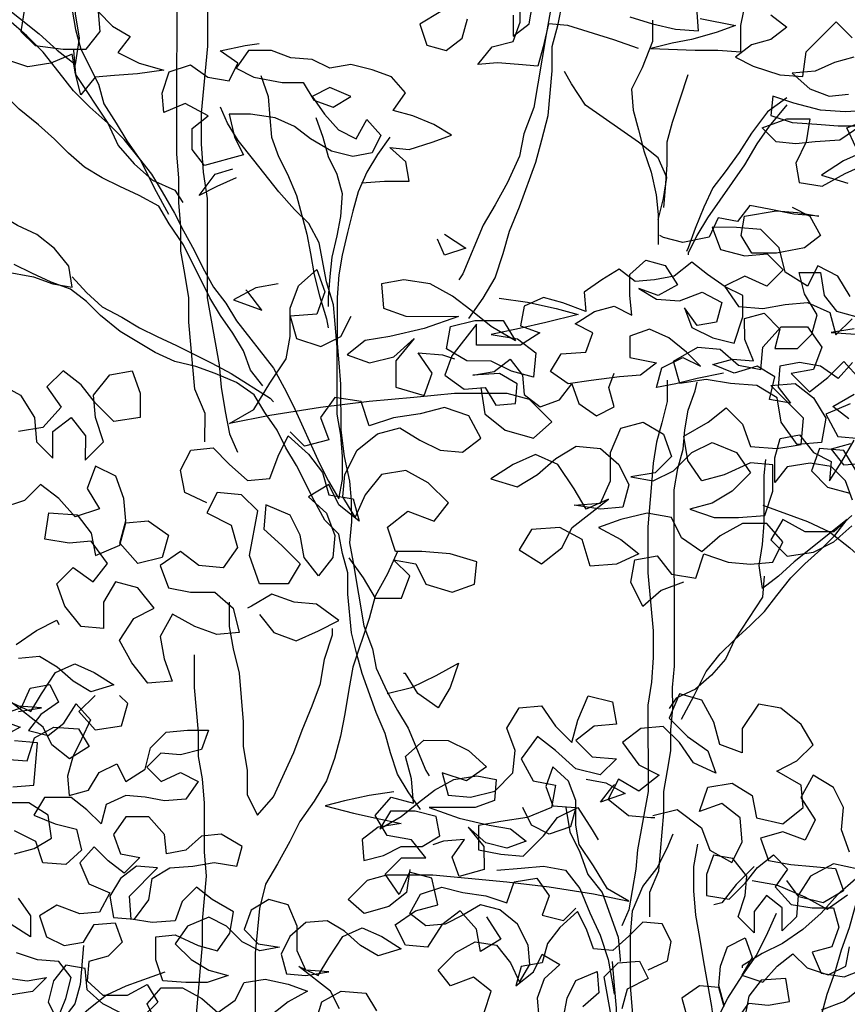
# Model space of a CAD drawing. Units: metres. Extents: x 544409 to 917161, y 3295191 to 6583199.
# Drawn here: x 546091 to 546093, y 6582988 to 6582990 of the extents above; entities that cross this region are included whole.
import ezdxf

# ---------------------------------------------------------------- set-up
doc = ezdxf.new("R2010")
doc.units = ezdxf.units.M
doc.header["$MEASUREMENT"] = 0
doc.layers.add('L1', color=250, linetype='Continuous')

# ---------------------------------------------------------------- blocks, each defined once
blk = doc.blocks.new('B3')
at = {"color": 0}
for points in [[(-231.14, 3978.08), (-227.17, 3956.33), (-215.24, 3885.17), (-205.33, 3859.48), (-201.36, 3837.74), (-189.47, 3812.05), (-177.59, 3790.31), (-165.71, 3770.55), (-145.9, 3723.12), (-141.94, 3717.2)], [(-151.79, 3679.63), (-165.65, 3699.38), (-177.53, 3719.14), (-185.46, 3742.86), (-191.41, 3764.6), (-201.32, 3788.31), (-217.17, 3831.79), (-223.12, 3853.54), (-229.07, 3877.25), (-233.07, 3920.74), (-233.09, 3944.47), (-239.04, 3966.21), (-243.01, 3987.95)], [(124.55, 4160.29), (124.57, 4136.56), (118.66, 4112.83), (112.75, 4091.08), (108.82, 4067.35), (106.86, 4039.67), (102.95, 3996.18), (103, 3944.78), (108.99, 3879.54), (109.02, 3849.89), (107.06, 3822.21), (103.13, 3796.5), (103.22, 3699.63), (91.42, 3634.38), (89.46, 3612.63), (85.53, 3588.9), (81.6, 3567.15), (73.7, 3549.35)], [(105.33, 3559.27), (105.3, 3586.94), (115.17, 3610.68), (121.04, 3675.92), (121.01, 3699.65), (124.95, 3723.37), (128.88, 3745.12), (128.86, 3768.85), (130.81, 3792.57), (130.79, 3816.3), (132.75, 3840.02), (132.57, 4037.72), (136.5, 4061.45), (142.41, 4083.2), (144.37, 4104.95), (148.3, 4126.7), (156.19, 4148.45), (158.16, 4158.34)], [(-538.93, 3842.88), (-517.18, 3833.01), (-495.42, 3819.2), (-521.11, 3811.26)], [(140.71, 3780.72), (154.53, 3806.43), (168.34, 3834.12), (184.14, 3853.91), (199.94, 3869.74), (217.72, 3885.57), (233.52, 3901.4), (247.34, 3919.21), (263.14, 3938.99), (278.94, 3954.82), (296.72, 3970.65), (312.52, 3986.48), (326.34, 4004.29), (267.08, 3956.79), (249.3, 3940.95), (231.52, 3927.1), (227.54, 3952.8), (231.47, 3976.52), (233.43, 4000.25), (233.38, 4053.63), (235.34, 4071.42)], [(233.48, 3940.94), (231.53, 3917.21), (199.94, 3869.74), (190.07, 3847.98), (174.27, 3830.18), (156.5, 3814.34), (134.76, 3804.44), (126.86, 3792.57)], [(-361.12, 3422.43), (-339.36, 3414.54), (-321.55, 3398.74), (-309.71, 3422.47), (-313.69, 3444.22), (-335.44, 3448.15), (-349.26, 3430.34), (-372.98, 3426.37), (-380.91, 3450.09), (-404.63, 3442.16), (-426.37, 3440.16), (-448.12, 3442.12), (-458.02, 3461.88), (-442.22, 3479.68), (-418.5, 3479.71), (-396.74, 3467.86), (-378.94, 3452.06), (-359.18, 3465.92), (-349.31, 3485.7), (-325.59, 3489.68), (-299.89, 3483.77), (-278.13, 3475.88), (-299.87, 3464), (-317.65, 3450.14), (-295.89, 3440.28), (-270.19, 3438.33), (-262.3, 3464.03), (-240.57, 3475.91), (-212.89, 3473.96), (-201.01, 3454.2), (-222.74, 3440.35), (-242.53, 3456.14), (-252.43, 3475.9), (-288.04, 3503.55), (-266.29, 3493.68), (-254.44, 3513.47), (-238.65, 3537.2), (-216.91, 3547.11), (-195.15, 3537.24), (-173.39, 3523.42), (-199.09, 3515.49), (-218.87, 3527.34), (-236.68, 3543.14), (-256.46, 3554.98), (-280.18, 3552.98), (-297.96, 3537.15), (-307.82, 3517.37), (-301.87, 3495.63), (-280.12, 3493.67), (-254.43, 3497.65), (-280.13, 3499.6), (-290.04, 3521.34), (-290.06, 3549.02), (-299.97, 3572.73), (-321.72, 3578.64), (-341.48, 3566.76), (-349.37, 3545.01), (-333.54, 3529.21), (-309.81, 3525.28), (-331.55, 3521.3), (-351.33, 3531.17), (-369.14, 3548.95), (-388.92, 3558.81), (-412.63, 3548.91), (-426.45, 3529.12), (-408.65, 3511.35), (-388.86, 3499.5), (-367.11, 3493.59), (-390.83, 3485.66), (-414.55, 3485.64), (-440.26, 3487.59), (-448.18, 3511.31), (-448.21, 3537.01), (-426.46, 3539.01), (-400.75, 3527.17), (-379, 3521.26), (-365.18, 3541.04), (-361.25, 3564.77), (-384.98, 3578.59), (-402.79, 3592.41), (-418.59, 3576.58), (-426.48, 3554.82), (-452.18, 3552.82), (-475.9, 3556.76), (-477.9, 3582.45), (-446.3, 3614.12), (-470.03, 3616.07), (-487.81, 3602.22), (-499.65, 3582.44), (-495.68, 3558.71), (-471.95, 3556.76), (-456.15, 3578.52), (-452.22, 3602.25), (-432.46, 3614.13), (-406.76, 3616.13), (-383.04, 3620.1), (-357.34, 3616.17), (-351.43, 3637.93), (-375.16, 3651.74), (-396.91, 3649.75), (-414.69, 3633.91), (-436.43, 3629.94), (-438.43, 3651.69), (-456.24, 3671.44), (-481.94, 3671.42), (-495.76, 3651.63), (-487.83, 3629.89), (-466.08, 3625.96), (-483.86, 3608.15), (-501.66, 3621.97), (-517.5, 3637.77), (-533.29, 3619.97)], [(-523.39, 3596.25), (-499.66, 3586.39), (-511.5, 3564.63), (-533.24, 3562.63)], [(-529.26, 3531.01), (-517.42, 3550.79), (-493.69, 3552.79), (-485.77, 3531.05), (-501.57, 3515.22), (-523.31, 3509.26)], [(-525.27, 3487.52), (-507.46, 3471.72), (-479.78, 3471.74), (-458.04, 3483.62), (-446.16, 3463.86), (-461.97, 3448.03), (-487.67, 3451.96), (-507.45, 3461.83), (-525.26, 3477.63)], [(-523.48, 3701.03), (-511.64, 3720.81), (-491.88, 3730.72), (-481.98, 3710.96), (-460.24, 3724.81), (-454.33, 3748.54), (-436.56, 3766.35), (-412.83, 3768.35), (-389.11, 3768.37), (-397, 3746.62), (-420.72, 3740.67), (-442.47, 3742.62), (-458.27, 3726.79), (-442.44, 3710.99), (-420.7, 3720.9), (-400.92, 3711.03), (-414.74, 3691.25), (-438.46, 3689.25), (-460.21, 3693.18), (-481.96, 3695.14), (-503.7, 3685.23), (-509.61, 3663.48), (-525.44, 3679.28)], [(-189.29, 3606.44), (-137.89, 3606.49), (-98.34, 3602.57), (-54.84, 3598.66), (-7.39, 3592.77), (42.04, 3584.91), (81.59, 3577.04), (57.85, 3590.85), (42.01, 3616.54), (26.17, 3640.25), (22.2, 3661.99), (22.17, 3689.67), (14.25, 3711.41), (-3.56, 3727.21), (-11.45, 3705.46), (-3.52, 3683.72), (22.18, 3681.76), (16.27, 3660.01), (-7.45, 3652.08), (-27.22, 3661.95), (-37.13, 3681.71)], [(-181.46, 3699.37), (-209.14, 3695.39), (-236.81, 3689.43), (-258.55, 3683.48), (-226.91, 3675.6), (-201.21, 3669.7), (-173.52, 3663.79), (-199.22, 3659.81), (-217, 3645.96), (-215, 3622.24), (-193.26, 3628.19), (-173.5, 3638.09), (-149.78, 3638.11), (-130.02, 3649.99), (-133.99, 3671.73), (-157.72, 3677.64), (-185.4, 3677.62), (-197.24, 3657.84), (-173.53, 3671.7), (-153.78, 3687.53), (-136, 3701.39), (-114.26, 3713.27), (-88.56, 3717.25), (-66.81, 3713.31), (-68.77, 3689.59), (-90.51, 3681.66), (-141.91, 3681.61), (-108.29, 3669.78), (-74.67, 3661.9), (-50.94, 3657.97), (-33.14, 3644.15), (-54.88, 3636.22), (-78.61, 3642.13), (-98.39, 3659.9), (-80.58, 3638.17), (-80.56, 3612.47), (-108.23, 3604.54), (-116.16, 3626.28), (-102.34, 3646.06), (-126.06, 3644.06), (-137.92, 3640.1)], [(34.01, 3713.4), (55.77, 3709.47), (77.52, 3697.63), (49.85, 3687.72), (63.68, 3705.52), (65.65, 3707.5)], [(103.4, 3499.95), (125.14, 3509.86), (129.08, 3531.61), (119.17, 3551.37), (97.42, 3553.33), (81.62, 3537.5), (63.84, 3521.66), (42.1, 3523.62), (34.17, 3545.36), (24.27, 3565.12), (4.51, 3547.31), (-9.31, 3529.51), (-15.22, 3507.75), (-38.94, 3503.78), (-44.85, 3482.03), (-25.1, 3497.86), (-15.23, 3517.64), (4.55, 3505.79), (-13.23, 3489.96), (-21.12, 3468.21), (-19.12, 3446.46), (-5.26, 3428.68), (8.56, 3446.49), (12.49, 3468.24), (22.36, 3488.02), (46.07, 3497.92), (48.07, 3474.2), (30.29, 3458.37), (12.52, 3440.56), (24.4, 3420.8), (52.08, 3420.83), (61.93, 3448.51), (53.99, 3492), (69.79, 3507.83), (93.51, 3509.83), (103.41, 3490.07), (79.7, 3478.19), (73.79, 3456.43), (87.65, 3436.68), (111.37, 3438.67), (129.15, 3452.53), (148.93, 3438.71), (141.04, 3416.95), (119.3, 3412.98), (95.58, 3412.96), (77.8, 3397.13), (71.89, 3373.4), (93.64, 3371.44), (115.38, 3379.37), (137.11, 3391.25), (148.99, 3369.51), (145.06, 3347.76), (137.17, 3326.01), (160.9, 3324.05), (176.7, 3343.84), (188.54, 3365.6), (174.68, 3387.33), (154.9, 3397.2), (170.7, 3416.98), (192.44, 3422.93), (204.32, 3403.17), (204.34, 3377.47), (226.09, 3379.47), (241.89, 3399.25), (249.77, 3421.01), (233.94, 3436.81), (214.19, 3422.95), (200.33, 3440.73), (216.13, 3462.49), (237.88, 3460.54), (261.6, 3464.51), (257.62, 3490.21), (229.94, 3488.21), (216.12, 3470.4), (212.19, 3448.65), (188.45, 3458.51), (182.5, 3480.26), (160.75, 3482.21), (141, 3468.36), (146.95, 3446.61), (170.68, 3440.71), (188.45, 3460.49), (182.5, 3482.23), (184.46, 3503.98), (192.35, 3525.74), (212.11, 3535.64), (220.03, 3513.9), (208.19, 3494.12), (231.92, 3486.23), (247.72, 3504.04), (265.5, 3517.89), (281.33, 3502.09), (305.06, 3494.21)], [(310.88, 3618.76), (285.19, 3604.9), (271.37, 3583.14), (269.42, 3559.42), (253.62, 3543.58), (253.59, 3569.29), (235.79, 3583.11), (221.96, 3565.3), (221.99, 3541.58), (204.18, 3559.36), (212.06, 3583.09), (214.02, 3604.84), (198.19, 3624.59), (176.44, 3628.52), (168.55, 3606.77), (168.57, 3583.05), (194.27, 3579.12), (212.05, 3596.93), (225.87, 3614.73), (243.65, 3628.59), (259.48, 3612.78), (245.66, 3593), (263.47, 3573.25), (287.2, 3569.32)], [(289.37, 3361.73), (269.59, 3375.56), (249.81, 3385.42), (247.83, 3381.47)], [(-163.59, 3612.4), (-167.52, 3586.69), (-187.28, 3570.86), (-214.95, 3562.93), (-232.76, 3578.73), (-211.03, 3600.49), (-189.29, 3606.44)], [(-34.94, 3446.45), (-48.76, 3426.67), (-60.6, 3406.89), (-86.3, 3406.86), (-94.23, 3428.6), (-78.43, 3444.43), (-100.17, 3440.46), (-110.04, 3420.68), (-135.73, 3412.75), (-157.48, 3420.64), (-159.48, 3442.38), (-133.79, 3450.31), (-106.11, 3452.31), (-80.41, 3452.34), (-72.53, 3476.07), (-92.31, 3491.87), (-118, 3481.96), (-131.86, 3499.74), (-112.1, 3519.53), (-90.37, 3531.41), (-66.64, 3527.48), (-50.81, 3507.72), (-40.9, 3485.98), (-29.06, 3505.76), (-31.06, 3527.51), (-42.94, 3551.22), (-62.72, 3567.02), (-84.48, 3572.93), (-104.23, 3561.05), (-124, 3551.15), (-145.74, 3549.15), (-163.55, 3562.97), (-151.7, 3584.73), (-127.99, 3592.66), (-104.26, 3586.75), (-78.55, 3582.82), (-54.82, 3574.93), (-46.94, 3598.67), (-21.24, 3602.64), (-7.38, 3582.89), (-15.27, 3561.13), (8.46, 3555.22), (22.28, 3569.07)], [(-438.29, 3497.48), (-481.77, 3481.63), (-503.5, 3471.72), (-523.26, 3455.89), (-541.04, 3440.05), (-541.03, 3436.1)], [(-82.39, 3452.34), (-72.48, 3430.6), (-60.6, 3408.86), (-54.65, 3387.12), (-38.79, 3339.69), (-34.82, 3317.94), (-30.84, 3294.22), (-26.87, 3272.48), (-20.92, 3250.74), (-12.99, 3229), (-1.11, 3209.24), (12.75, 3189.48), (22.65, 3169.72), (34.53, 3147.99), (46.41, 3128.23), (52.36, 3104.51), (56.36, 3061.02), (56.47, 2936.47)], [(52.1, 3391.17), (38.28, 3373.37), (16.54, 3365.44), (-5.22, 3375.3), (-24.99, 3385.17), (-3.26, 3401.01), (18.48, 3403), (40.22, 3410.93), (60, 3399.09), (63.96, 3397.11)], [(81.75, 3403.06), (81.77, 3379.34), (77.83, 3357.59), (71.92, 3333.86), (68.01, 3286.41), (68.04, 3262.68), (64.1, 3238.96), (64.13, 3215.23), (54.26, 3195.45), (38.43, 3213.23), (18.62, 3256.71), (10.69, 3278.45), (0.78, 3302.16), (-7.15, 3323.9), (-11.12, 3347.62), (-19.05, 3371.34), (-19.06, 3377.27)], [(113.75, 3001.76), (111.75, 3023.51), (109.75, 3047.23), (107.75, 3068.97), (107.73, 3092.7), (103.74, 3136.19), (105.69, 3159.91), (105.65, 3207.36), (107.6, 3231.09), (111.54, 3252.84), (111.52, 3276.56), (115.43, 3320.06), (115.4, 3351.69)], [(-72.38, 3313.96), (-96.11, 3319.87), (-119.84, 3331.71), (-141.6, 3343.55), (-133.67, 3319.83), (-121.79, 3300.07), (-102.03, 3313.93), (-90.19, 3333.71), (-88.21, 3333.71)], [(-331.25, 3195.1), (-354.98, 3201.01), (-378.69, 3183.19), (-386.58, 3161.44), (-408.31, 3149.56), (-418.22, 3169.32), (-416.26, 3193.05), (-398.48, 3206.9), (-376.73, 3199.01), (-384.66, 3222.73), (-408.38, 3226.66), (-428.14, 3214.78), (-432.08, 3193.03), (-457.77, 3187.08), (-477.56, 3202.87), (-475.6, 3224.62), (-451.89, 3238.48), (-471.67, 3248.35), (-487.5, 3264.15), (-475.65, 3283.93), (-455.9, 3299.77), (-434.16, 3303.74), (-418.32, 3280.03), (-418.3, 3256.31), (-396.56, 3264.23), (-390.65, 3285.99), (-378.8, 3307.74), (-357.06, 3313.7), (-347.16, 3289.98), (-364.93, 3272.17), (-384.69, 3258.31), (-392.58, 3236.56), (-370.84, 3246.47), (-357.02, 3266.25), (-341.22, 3282.08), (-319.47, 3280.12), (-301.66, 3266.3), (-317.46, 3244.54), (-337.22, 3234.63), (-317.44, 3218.84), (-297.68, 3230.72), (-287.77, 3210.96), (-307.53, 3195.12), (-329.27, 3193.12), (-333.23, 3193.12)], [(-169.05, 3096.4), (-182.87, 3074.64), (-163.09, 3062.8), (-159.15, 3084.55), (-143.35, 3102.35), (-125.55, 3088.53), (-111.69, 3066.8), (-89.95, 3068.79), (-80.08, 3088.57), (-99.86, 3102.39), (-121.61, 3108.3), (-115.71, 3134.01), (-93.96, 3139.96), (-84.06, 3118.22), (-70.24, 3138.01), (-86.07, 3153.81), (-109.79, 3153.79), (-95.97, 3171.59), (-72.25, 3175.57), (-60.41, 3195.35), (-76.24, 3213.13), (-97.98, 3207.18), (-96.02, 3230.9), (-90.11, 3252.65), (-107.92, 3268.45), (-131.64, 3268.43), (-151.41, 3258.53), (-169.18, 3242.7), (-149.4, 3228.88), (-125.68, 3236.8), (-131.6, 3215.05), (-153.34, 3213.06), (-177.07, 3218.96), (-194.88, 3236.74), (-196.88, 3258.49), (-188.99, 3280.24), (-200.87, 3300), (-222.62, 3301.96), (-236.44, 3282.17), (-252.24, 3266.34), (-258.19, 3288.09), (-268.1, 3311.8), (-291.81, 3305.85), (-295.75, 3284.1), (-274, 3282.14), (-256.19, 3268.32), (-272, 3252.49), (-295.72, 3250.49), (-279.89, 3234.69), (-256.17, 3240.64), (-236.42, 3258.45), (-218.64, 3272.31), (-202.8, 3250.57), (-214.64, 3228.82), (-236.39, 3224.84), (-232.41, 3203.1), (-208.68, 3193.24), (-182.97, 3189.3), (-161.22, 3185.37), (-161.2, 3161.65), (-182.95, 3157.67), (-204.69, 3155.68), (-224.48, 3175.43), (-238.33, 3193.21), (-258.11, 3203.07), (-271.93, 3181.32), (-277.85, 3171.43)], [(212.31, 3312.24), (228.14, 3296.44), (212.34, 3278.63), (186.64, 3282.56), (180.69, 3304.3), (188.59, 3312.22)], [(-428.07, 3131.75), (-451.79, 3127.77), (-479.45, 3115.88), (-501.19, 3104), (-520.97, 3117.82)], [(-522.99, 3159.34), (-515.1, 3181.09), (-517.1, 3202.84), (-507.23, 3222.62), (-487.47, 3234.5), (-475.59, 3212.76), (-489.41, 3191), (-479.51, 3171.24), (-457.77, 3179.17), (-436.01, 3173.26), (-443.9, 3151.5), (-465.64, 3147.53), (-509.13, 3143.54), (-517.02, 3121.78), (-497.24, 3109.94), (-473.52, 3115.89), (-461.68, 3131.72)], [(-246.25, 3203.09), (-250.18, 3179.36), (-260.05, 3159.58), (-267.94, 3137.83), (-281.76, 3120.02), (-297.54, 3076.51), (-299.49, 3054.76), (-299.49, 3052.79)], [(-382.45, 2975.61), (-372.55, 2953.87), (-362.64, 2930.16), (-350.76, 2910.4), (-307.2, 2835.31), (-307.25, 2888.69), (-307.29, 2936.14), (-309.29, 2957.88), (-311.29, 2981.6), (-311.31, 3005.33), (-309.35, 3029.05), (-309.4, 3078.48), (-311.4, 3102.2), (-321.3, 3125.91), (-335.16, 3143.69), (-345.06, 3163.46), (-351.01, 3177.29)], [(-374.72, 3167.38), (-370.75, 3145.64), (-370.73, 3121.92), (-372.68, 3098.19), (-376.62, 3076.44), (-380.55, 3052.71), (-388.42, 3009.21), (-390.38, 2993.39)], [(-326.75, 2600.03), (-332.71, 2623.75), (-344.59, 2643.51), (-358.44, 2661.29), (-382.2, 2700.81), (-392.11, 2720.57), (-419.82, 2756.13), (-439.63, 2799.6), (-447.55, 2821.34), (-459.45, 2864.83), (-463.43, 2888.55), (-475.33, 2932.03), (-481.29, 2955.75), (-487.24, 2977.49), (-495.16, 2999.23), (-501.11, 3020.97), (-509.04, 3042.71), (-514.99, 3064.45), (-522.92, 3086.19), (-534.82, 3129.67), (-540.77, 3145.48)], [(-430.06, 3145.58), (-412.25, 3127.81), (-398.39, 3110.03), (-390.48, 3108.06)], [(-178.98, 3141.86), (-202.7, 3143.82), (-224.45, 3145.77), (-246.19, 3141.8), (-260.02, 3123.99), (-269.88, 3100.26), (-279.74, 3078.51), (-287.63, 3054.77), (-291.57, 3033.02), (-293.53, 3021.16)], [(-528.9, 3133.63), (-511.09, 3117.83), (-495.26, 3100.05), (-477.45, 3084.26), (-457.67, 3070.43), (-437.89, 3060.57), (-418.11, 3048.72), (-418.1, 3046.75)], [(-277.29, 2554.61), (-277.33, 2602.05), (-275.37, 2623.8), (-271.44, 2647.53), (-267.51, 2669.28), (-267.55, 2716.73), (-273.5, 2740.45), (-293.31, 2779.97), (-305.19, 2799.73), (-326.96, 2829.36), (-323.03, 2847.16), (-332.93, 2868.9), (-342.83, 2888.66), (-356.69, 2908.41), (-368.57, 2928.17), (-378.48, 2951.89), (-384.43, 2973.63), (-394.34, 2997.34), (-404.24, 3017.1), (-418.1, 3038.84), (-431.95, 3058.6), (-441.86, 3078.36), (-451.76, 3100.09)], [(-291.58, 3052.79), (-293.54, 3029.07), (-295.5, 3007.32), (-295.41, 2908.47), (-293.41, 2886.72), (-277.51, 2799.75), (-269.58, 2778.01), (-267.59, 2756.27), (-259.66, 2734.53), (-255.69, 2712.78), (-255.64, 2663.36), (-259.58, 2641.61), (-261.53, 2619.86), (-261.47, 2548.69)]]:
    blk.add_lwpolyline(points, dxfattribs=at)
blk = doc.blocks.new('hallpuu')
at = {"color": 252}
for points in [[(545530.14698, 6577795.04103), (545530.14384, 6577795.02047), (545530.1565, 6577795.00782), (545530.18181, 6577795.00468), (545530.20237, 6577795.0047), (545530.21501, 6577795.02053), (545530.21341, 6577795.03793), (545530.22607, 6577795.02529), (545530.2419, 6577795.01581), (545530.23084, 6577795.00157), (545530.24983, 6577794.99209), (545530.27198, 6577794.98579), (545530.24826, 6577794.9826), (545530.2277, 6577794.981), (545530.2103, 6577794.97941), (545530.19766, 6577794.96358), (545530.1929, 6577794.98255), (545530.18972, 6577794.99995), (545530.17075, 6577794.99202), (545530.15019, 6577794.98884), (545530.13121, 6577794.99515)], [(545530.69741, 6577795.00516), (545530.67526, 6577795.01304), (545530.63412, 6577795.02566), (545530.61672, 6577795.02722), (545530.612, 6577795.00666), (545530.60727, 6577794.98926), (545530.58987, 6577794.99082), (545530.57089, 6577794.99239), (545530.55349, 6577794.99079), (545530.56613, 6577795.00662), (545530.58511, 6577795.01138), (545530.59142, 6577795.02878), (545530.5914, 6577795.04934)], [(545530.68947, 6577795.03362), (545530.71004, 6577795.02731), (545530.7306, 6577795.02258), (545530.75117, 6577795.02102), (545530.74957, 6577795.04158)], [(545530.75274, 6577795.03209), (545530.78437, 6577795.0258), (545530.76698, 6577795.01945), (545530.74485, 6577795.01311), (545530.72745, 6577795.00993), (545530.70848, 6577795.00517), (545530.74802, 6577795.00362), (545530.76858, 6577795.00364), (545530.78914, 6577795.00208), (545530.78912, 6577795.0258), (545530.79384, 6577795.04953)], [(545530.816, 6577795.03532), (545530.83024, 6577795.02426), (545530.81602, 6577795.01317), (545530.79862, 6577795.00841), (545530.7844, 6577794.99733), (545530.80022, 6577794.98943), (545530.82395, 6577794.98155), (545530.84452, 6577794.97999), (545530.84766, 6577795.00213), (545530.87452, 6577795.02904), (545530.88877, 6577795.01482)], [(545530.89037, 6577794.99743), (545530.87297, 6577794.99266), (545530.85558, 6577794.98474), (545530.83502, 6577794.98314), (545530.85085, 6577794.96892), (545530.86826, 6577794.96261), (545530.88565, 6577794.96421)], [(545530.90781, 6577794.94999), (545530.8825, 6577794.94839), (545530.86036, 6577794.94995), (545530.83663, 6577794.95625), (545530.81765, 6577794.96256), (545530.81608, 6577794.94516), (545530.83506, 6577794.93886), (545530.85721, 6577794.93729), (545530.87619, 6577794.93573), (545530.89675, 6577794.93575), (545530.87778, 6577794.92308), (545530.85564, 6577794.92148), (545530.83825, 6577794.91988), (545530.82085, 6577794.92145), (545530.80818, 6577794.93409), (545530.83032, 6577794.94201), (545530.85088, 6577794.94203), (545530.84773, 6577794.92147), (545530.83826, 6577794.90248), (545530.84144, 6577794.88509), (545530.862, 6577794.88194), (545530.88255, 6577794.89303), (545530.90311, 6577794.90254)], [(545530.89202, 6577794.91677), (545530.8841, 6577794.93416), (545530.90465, 6577794.94208)], [(545530.52024, 6577795.03821), (545530.50127, 6577795.02712), (545530.50761, 6577795.00815), (545530.52501, 6577795.00342), (545530.53924, 6577795.0145), (545530.54397, 6577795.0319)], [(545530.58509, 6577795.0351), (545530.5851, 6577795.01612), (545530.59933, 6577795.02721), (545530.60247, 6577795.04461)], [(545530.18968, 6577795.03949), (545530.19286, 6577795.02209), (545530.19762, 6577795.0047), (545530.21347, 6577794.97308), (545530.21823, 6577794.95569), (545530.22932, 6577794.9383), (545530.23882, 6577794.92249), (545530.24991, 6577794.90669), (545530.26099, 6577794.89246), (545530.27049, 6577794.87666), (545530.28158, 6577794.85769), (545530.28951, 6577794.84188), (545530.29901, 6577794.82449), (545530.30693, 6577794.80868), (545530.31644, 6577794.79129), (545530.32752, 6577794.77707), (545530.33703, 6577794.76126), (545530.37028, 6577794.71859), (545530.37978, 6577794.7012), (545530.38771, 6577794.68539), (545530.41148, 6577794.63322), (545530.4194, 6577794.61741), (545530.42891, 6577794.60161), (545530.43205, 6577794.61901), (545530.43203, 6577794.63957), (545530.43043, 6577794.65854), (545530.42725, 6577794.67752), (545530.4272, 6577794.73762), (545530.4256, 6577794.75818), (545530.424, 6577794.77558), (545530.41766, 6577794.79613), (545530.4113, 6577794.83092), (545530.40179, 6577794.84831), (545530.38913, 6577794.86095), (545530.37488, 6577794.87675), (545530.35271, 6577794.9052), (545530.33846, 6577794.92259), (545530.32896, 6577794.93839), (545530.32262, 6577794.95262)], [(545530.71004, 6577795.03047), (545530.71005, 6577795.01149), (545530.70059, 6577794.98776), (545530.69111, 6577794.96877), (545530.69271, 6577794.9498), (545530.69747, 6577794.9324), (545530.70223, 6577794.91343), (545530.70858, 6577794.89446), (545530.71334, 6577794.8739), (545530.71494, 6577794.8565), (545530.71496, 6577794.82962)], [(545530.44921, 6577794.88473), (545530.46977, 6577794.88633), (545530.49191, 6577794.88635), (545530.48873, 6577794.90374), (545530.47448, 6577794.91638), (545530.49188, 6577794.91482), (545530.51244, 6577794.92116), (545530.52983, 6577794.92751), (545530.514, 6577794.93698), (545530.49502, 6577794.94487), (545530.47762, 6577794.9496), (545530.48867, 6577794.96543), (545530.47601, 6577794.97965), (545530.4586, 6577794.98596), (545530.43962, 6577794.99069), (545530.42064, 6577794.98751), (545530.40482, 6577794.9954), (545530.38584, 6577794.99696), (545530.36844, 6577795.00327), (545530.34788, 6577795.00326), (545530.33682, 6577794.98743), (545530.35264, 6577794.97954), (545530.37795, 6577794.97481), (545530.39693, 6577794.97483), (545530.40644, 6577794.95902), (545530.42384, 6577794.95271), (545530.43965, 6577794.96222), (545530.42066, 6577794.97011), (545530.40485, 6577794.96219), (545530.41594, 6577794.94638), (545530.4286, 6577794.93216), (545530.44443, 6577794.92426), (545530.4539, 6577794.94167), (545530.46657, 6577794.92745), (545530.45867, 6577794.91162), (545530.44128, 6577794.90845), (545530.42229, 6577794.91317), (545530.4033, 6577794.92423), (545530.38906, 6577794.93528), (545530.37166, 6577794.94318), (545530.34951, 6577794.94632), (545530.33053, 6577794.9463), (545530.33529, 6577794.92575), (545530.34322, 6577794.90994), (545530.30843, 6577794.90042), (545530.29735, 6577794.91464), (545530.29733, 6577794.93362), (545530.31155, 6577794.9447), (545530.29098, 6577794.95576), (545530.27201, 6577794.94783), (545530.27041, 6577794.96523), (545530.27672, 6577794.98421), (545530.2957, 6577794.99055), (545530.31152, 6577794.9795), (545530.3305, 6577794.97635), (545530.3384, 6577794.99218), (545530.32257, 6577795.00323), (545530.34471, 6577795.008), (545530.35736, 6577795.00959)], [(545530.71494, 6577794.85176), (545530.71967, 6577794.87074), (545530.72282, 6577794.88972), (545530.71489, 6577794.90711), (545530.69748, 6577794.92133), (545530.65, 6577794.9545), (545530.63733, 6577794.97347), (545530.631, 6577794.98454)], [(545530.3608, 6577794.70277), (545530.34972, 6577794.71699), (545530.34338, 6577794.73438), (545530.33387, 6577794.75019), (545530.32279, 6577794.76599), (545530.31328, 6577794.7818), (545530.28952, 6577794.82923), (545530.27685, 6577794.84819), (545530.26734, 6577794.864), (545530.24994, 6577794.87348), (545530.23253, 6577794.88137), (545530.21671, 6577794.88926), (545530.20088, 6577794.89874), (545530.18664, 6577794.91138), (545530.17397, 6577794.92402), (545530.15973, 6577794.93666), (545530.14232, 6577794.95087), (545530.12807, 6577794.9651), (545530.12174, 6577794.97458)], [(545530.35897, 6577794.98112), (545530.36531, 6577794.96215), (545530.36691, 6577794.94317), (545530.36851, 6577794.92578), (545530.37485, 6577794.90838), (545530.38277, 6577794.89258), (545530.3907, 6577794.8736), (545530.40022, 6577794.83882), (545530.4034, 6577794.82142), (545530.40658, 6577794.80245), (545530.41134, 6577794.78347), (545530.41769, 6577794.76292), (545530.41928, 6577794.75501)], [(545530.74171, 6577794.98147), (545530.72752, 6577794.93876), (545530.72279, 6577794.92136), (545530.72281, 6577794.90079), (545530.72124, 6577794.88023), (545530.71968, 6577794.86283)], [(545530.8303, 6577794.96099), (545530.81291, 6577794.94833), (545530.7987, 6577794.92933), (545530.78764, 6577794.91193), (545530.77501, 6577794.89452), (545530.76395, 6577794.88027), (545530.75606, 6577794.86287), (545530.74816, 6577794.84388), (545530.74185, 6577794.82648), (545530.74028, 6577794.82331)], [(545530.83031, 6577794.95467), (545530.81451, 6577794.93567), (545530.80345, 6577794.91985), (545530.7924, 6577794.90086), (545530.75923, 6577794.85338), (545530.74975, 6577794.83756), (545530.74186, 6577794.82173), (545530.74186, 6577794.82015)], [(545530.40803, 6577794.94321), (545530.41437, 6577794.92582), (545530.41914, 6577794.90842), (545530.42706, 6577794.89262), (545530.43182, 6577794.87522), (545530.43026, 6577794.85466), (545530.42711, 6577794.83726), (545530.42238, 6577794.81828), (545530.42082, 6577794.80088), (545530.41925, 6577794.7819), (545530.41926, 6577794.77399)], [(545530.47447, 6577794.92587), (545530.46342, 6577794.91005), (545530.45394, 6577794.89422), (545530.44605, 6577794.87682), (545530.44132, 6577794.85942), (545530.43659, 6577794.84043), (545530.43187, 6577794.81987), (545530.42872, 6577794.80247), (545530.42716, 6577794.78191), (545530.4272, 6577794.74078), (545530.42879, 6577794.72339), (545530.43039, 6577794.70441), (545530.43043, 6577794.66329), (545530.43362, 6577794.63957), (545530.43838, 6577794.61743), (545530.43998, 6577794.60003), (545530.44, 6577794.58106), (545530.43843, 6577794.56207), (545530.44161, 6577794.54468), (545530.45115, 6577794.48775), (545530.45908, 6577794.4672), (545530.46226, 6577794.4498), (545530.47177, 6577794.42925), (545530.48127, 6577794.41186), (545530.49078, 6577794.39606), (545530.50663, 6577794.35811), (545530.50979, 6577794.35337)], [(545529.99532, 6577794.84952), (545530.03013, 6577794.83215), (545530.04912, 6577794.82584), (545530.06652, 6577794.82111), (545530.08392, 6577794.8148), (545530.10291, 6577794.81008), (545530.15511, 6577794.80064), (545530.17251, 6577794.79432), (545530.18991, 6577794.79118), (545530.18673, 6577794.81015), (545530.17406, 6577794.82596), (545530.15824, 6577794.8386), (545530.14083, 6577794.84649), (545530.12501, 6577794.85596), (545530.1076, 6577794.86544), (545530.09178, 6577794.87491), (545530.07595, 6577794.88597), (545530.06329, 6577794.89545)], [(545530.33691, 6577794.88937), (545530.31952, 6577794.88145), (545530.30371, 6577794.87352), (545530.31793, 6577794.89252), (545530.33374, 6577794.89728)], [(545530.83513, 6577794.86294), (545530.85096, 6577794.85505), (545530.86046, 6577794.83766), (545530.84624, 6577794.82657), (545530.82094, 6577794.82181), (545530.7988, 6577794.82179), (545530.78929, 6577794.83759), (545530.79244, 6577794.85499), (545530.8209, 6577794.85976), (545530.83988, 6577794.8582), (545530.85887, 6577794.85505), (545530.83672, 6577794.85661), (545530.81458, 6577794.86134), (545530.79717, 6577794.86449), (545530.78612, 6577794.85024), (545530.76872, 6577794.85339), (545530.76082, 6577794.83598), (545530.7371, 6577794.83122), (545530.7197, 6577794.83595), (545530.71654, 6577794.83753)], [(545530.52358, 6577794.83893), (545530.54257, 6577794.8263), (545530.5236, 6577794.81995), (545530.51726, 6577794.83418)], [(545530.50191, 6577794.32331), (545530.49083, 6577794.33912), (545530.48132, 6577794.35493), (545530.47498, 6577794.3739), (545530.47022, 6577794.39129), (545530.46229, 6577794.41026), (545530.44961, 6577794.44505), (545530.44485, 6577794.46244), (545530.44009, 6577794.48142), (545530.43689, 6577794.51621), (545530.43687, 6577794.53519), (545530.43211, 6577794.55258), (545530.42893, 6577794.56997), (545530.41627, 6577794.58262), (545530.40676, 6577794.6), (545530.39092, 6577794.63162), (545530.38142, 6577794.64743), (545530.37349, 6577794.66324), (545530.36241, 6577794.67904), (545530.3529, 6577794.69485), (545530.33708, 6577794.70591), (545530.31809, 6577794.7138), (545530.30069, 6577794.72011), (545530.2817, 6577794.72483), (545530.2643, 6577794.73273), (545530.23265, 6577794.75168), (545530.21524, 6577794.7659), (545530.20258, 6577794.77854), (545530.18833, 6577794.78959), (545530.17093, 6577794.7959), (545530.15352, 6577794.8038), (545530.1377, 6577794.81169)], [(545530.77359, 6577794.71421), (545530.74987, 6577794.70945), (545530.73089, 6577794.70469), (545530.7135, 6577794.70151), (545530.71823, 6577794.71891), (545530.7372, 6577794.72842), (545530.75302, 6577794.72052), (545530.74036, 6577794.73316), (545530.72453, 6577794.7458), (545530.70713, 6577794.75369), (545530.68973, 6577794.74735), (545530.68975, 6577794.72837), (545530.71348, 6577794.72365), (545530.69926, 6577794.71256), (545530.68028, 6577794.71097), (545530.65498, 6577794.70778), (545530.63442, 6577794.7046), (545530.61859, 6577794.71565), (545530.62807, 6577794.73148), (545530.65021, 6577794.73308), (545530.65652, 6577794.75048), (545530.64069, 6577794.75838), (545530.65808, 6577794.76946), (545530.67548, 6577794.77422), (545530.6913, 6577794.76633), (545530.6897, 6577794.78373), (545530.68968, 6577794.80271), (545530.70391, 6577794.81537), (545530.72131, 6577794.81064), (545530.73239, 6577794.79326), (545530.71501, 6577794.78375), (545530.6976, 6577794.79006), (545530.71343, 6577794.78059), (545530.73399, 6577794.77902), (545530.75454, 6577794.78695), (545530.77195, 6577794.77748), (545530.76722, 6577794.76007), (545530.74983, 6577794.7569), (545530.73874, 6577794.7727), (545530.74508, 6577794.75531), (545530.76407, 6577794.74584), (545530.78305, 6577794.74111), (545530.79094, 6577794.76484), (545530.79092, 6577794.78382), (545530.7751, 6577794.79171), (545530.75927, 6577794.80277), (545530.74503, 6577794.81383), (545530.72922, 6577794.80116), (545530.71183, 6577794.79798), (545530.69443, 6577794.79638), (545530.68019, 6577794.80744), (545530.66438, 6577794.79794), (545530.64858, 6577794.78685), (545530.65017, 6577794.76946), (545530.62961, 6577794.77735), (545530.6122, 6577794.78207), (545530.59481, 6577794.77415), (545530.59167, 6577794.75675), (545530.60907, 6577794.75044), (545530.59168, 6577794.73935), (545530.55214, 6577794.73932), (545530.55213, 6577794.7583), (545530.53001, 6577794.72981), (545530.5237, 6577794.7124), (545530.54111, 6577794.69977), (545530.56009, 6577794.70137), (545530.56959, 6577794.68556), (545530.58699, 6577794.68716), (545530.58855, 6577794.70456), (545530.57273, 6577794.71403), (545530.549, 6577794.71243), (545530.56798, 6577794.71561), (545530.5822, 6577794.72669), (545530.59329, 6577794.71247), (545530.59489, 6577794.69507), (545530.60913, 6577794.68401), (545530.62652, 6577794.69036), (545530.63758, 6577794.7046), (545530.64392, 6577794.68721), (545530.65975, 6577794.67615), (545530.67556, 6577794.68407), (545530.6708, 6577794.70147), (545530.67553, 6577794.71412)], [(545530.88915, 6577794.60045), (545530.88281, 6577794.61784), (545530.87014, 6577794.63048), (545530.85116, 6577794.63362), (545530.8306, 6577794.63044), (545530.81954, 6577794.6162), (545530.81952, 6577794.63834), (545530.82425, 6577794.65574), (545530.84165, 6577794.65892), (545530.85431, 6577794.64312), (545530.87014, 6577794.63522), (545530.86857, 6577794.61782), (545530.87963, 6577794.63523), (545530.89068, 6577794.65422)], [(545530.88592, 6577794.6732), (545530.87167, 6577794.68425), (545530.89064, 6577794.69534)], [(545530.88752, 6577794.65105), (545530.87013, 6577794.64629), (545530.88121, 6577794.63207), (545530.90177, 6577794.63367)], [(545530.88904, 6577794.72381), (545530.8764, 6577794.70956), (545530.86057, 6577794.72062), (545530.84159, 6577794.72377), (545530.82419, 6577794.72059), (545530.82263, 6577794.70161), (545530.83371, 6577794.68738), (545530.81473, 6577794.69053), (545530.81946, 6577794.71109), (545530.80363, 6577794.72057), (545530.78308, 6577794.71422), (545530.76409, 6577794.72211), (545530.78148, 6577794.72687), (545530.80047, 6577794.72531), (545530.79254, 6577794.74428), (545530.79252, 6577794.76326), (545530.80992, 6577794.76802), (545530.82416, 6577794.7538), (545530.81943, 6577794.7364), (545530.83999, 6577794.73642), (545530.85264, 6577794.74908), (545530.85736, 6577794.76648), (545530.84628, 6577794.78545), (545530.84151, 6577794.80443), (545530.86049, 6577794.80444), (545530.86368, 6577794.78389), (545530.87476, 6577794.76966), (545530.89216, 6577794.76493)], [(545530.89059, 6577794.75386), (545530.87003, 6577794.75068), (545530.89218, 6577794.74912)], [(545530.1899, 6577794.80067), (545530.20257, 6577794.78644), (545530.21681, 6577794.7738), (545530.23422, 6577794.76433), (545530.25005, 6577794.75486), (545530.26587, 6577794.74696), (545530.28327, 6577794.73907), (545530.31492, 6577794.72328), (545530.33233, 6577794.71381), (545530.36714, 6577794.6917), (545530.37031, 6577794.68854)], [(545530.72298, 6577794.70784), (545530.723, 6577794.68886), (545530.71827, 6577794.66988), (545530.71354, 6577794.65248), (545530.7104, 6577794.6335), (545530.70884, 6577794.61135), (545530.70571, 6577794.57655), (545530.70574, 6577794.53543), (545530.71054, 6577794.48324), (545530.71056, 6577794.45952), (545530.709, 6577794.43738), (545530.70585, 6577794.41681), (545530.70592, 6577794.33932), (545530.69648, 6577794.28711), (545530.69492, 6577794.26972), (545530.69177, 6577794.25073), (545530.68862, 6577794.23333), (545530.68231, 6577794.21909)], [(545530.70761, 6577794.22702), (545530.70759, 6577794.24917), (545530.71548, 6577794.26815), (545530.72018, 6577794.32035), (545530.72016, 6577794.33933), (545530.7233, 6577794.35831), (545530.72645, 6577794.37571), (545530.72643, 6577794.39469), (545530.728, 6577794.41367), (545530.72798, 6577794.43265), (545530.72954, 6577794.45163), (545530.7294, 6577794.60979), (545530.73255, 6577794.62877), (545530.73727, 6577794.64617), (545530.73884, 6577794.66357), (545530.74199, 6577794.68097), (545530.7483, 6577794.69837), (545530.74987, 6577794.70628)], [(545530.12582, 6577794.40324), (545530.14322, 6577794.39693), (545530.12583, 6577794.38743)], [(545530.12901, 6577794.36845), (545530.14958, 6577794.36689), (545530.15588, 6577794.38746), (545530.17327, 6577794.39696), (545530.19542, 6577794.3954), (545530.20492, 6577794.37959), (545530.18753, 6577794.36851), (545530.1717, 6577794.38114), (545530.16378, 6577794.39695), (545530.13529, 6577794.41907), (545530.1527, 6577794.41118), (545530.16217, 6577794.427), (545530.17481, 6577794.44599), (545530.1922, 6577794.45392), (545530.2096, 6577794.44602), (545530.22701, 6577794.43497), (545530.20646, 6577794.42862), (545530.19063, 6577794.4381), (545530.17639, 6577794.45074), (545530.16056, 6577794.46021), (545530.14158, 6577794.45861)], [(545530.14163, 6577794.41117), (545530.16218, 6577794.41435), (545530.14162, 6577794.41591)], [(545530.73591, 6577794.40419), (545530.74697, 6577794.42476), (545530.75802, 6577794.44691), (545530.77066, 6577794.46274), (545530.7833, 6577794.4754), (545530.79752, 6577794.48807), (545530.81016, 6577794.50073), (545530.82122, 6577794.51498), (545530.83386, 6577794.5308), (545530.8465, 6577794.54347), (545530.86072, 6577794.55613), (545530.87336, 6577794.5688), (545530.88442, 6577794.58304), (545530.83701, 6577794.54504), (545530.82278, 6577794.53238), (545530.80856, 6577794.52129), (545530.80538, 6577794.54185), (545530.80852, 6577794.56083), (545530.81009, 6577794.57981), (545530.81005, 6577794.62252), (545530.81162, 6577794.63675)], [(545530.81013, 6577794.53236), (545530.80857, 6577794.51338), (545530.7833, 6577794.4754), (545530.7754, 6577794.458), (545530.76277, 6577794.44375), (545530.74854, 6577794.43109), (545530.73115, 6577794.42316), (545530.72483, 6577794.41367)], [(545530.26485, 6577794.13331), (545530.25693, 6577794.14911), (545530.26957, 6577794.16336), (545530.28855, 6577794.16338), (545530.30595, 6577794.1539), (545530.3202, 6577794.14126), (545530.336, 6577794.15235), (545530.3439, 6577794.16817), (545530.36287, 6577794.17135), (545530.38344, 6577794.16663), (545530.40084, 6577794.16032), (545530.38345, 6577794.15081), (545530.36923, 6577794.13973)], [(545530.40719, 6577794.13027), (545530.4135, 6577794.15084), (545530.43089, 6577794.16034), (545530.45303, 6577794.15878), (545530.46254, 6577794.14298)], [(545530.42932, 6577794.14453), (545530.4214, 6577794.16034), (545530.39291, 6577794.18245), (545530.41032, 6577794.17456), (545530.41979, 6577794.19038), (545530.43243, 6577794.20938), (545530.44982, 6577794.2173), (545530.46722, 6577794.20941), (545530.48463, 6577794.19835), (545530.46408, 6577794.19201), (545530.44825, 6577794.20148), (545530.434, 6577794.21412), (545530.41818, 6577794.2236), (545530.3992, 6577794.222), (545530.38498, 6577794.20933), (545530.37709, 6577794.19351), (545530.38185, 6577794.17612), (545530.39925, 6577794.17455), (545530.4198, 6577794.17773), (545530.39924, 6577794.17929), (545530.39132, 6577794.19668), (545530.3913, 6577794.21883), (545530.38337, 6577794.2378), (545530.36597, 6577794.24253), (545530.35016, 6577794.23302), (545530.34385, 6577794.21562), (545530.35652, 6577794.20298), (545530.3755, 6577794.19983), (545530.3581, 6577794.19665), (545530.34228, 6577794.20455), (545530.32803, 6577794.21877), (545530.31221, 6577794.22666), (545530.29324, 6577794.21874), (545530.28218, 6577794.20291), (545530.29643, 6577794.18869), (545530.31225, 6577794.17921), (545530.32966, 6577794.17449), (545530.31068, 6577794.16814), (545530.2917, 6577794.16812), (545530.27114, 6577794.16969), (545530.2648, 6577794.18866), (545530.26478, 6577794.20922), (545530.28218, 6577794.21082), (545530.30274, 6577794.20135), (545530.32015, 6577794.19662), (545530.3312, 6577794.21245), (545530.33435, 6577794.23143), (545530.31536, 6577794.24248), (545530.30112, 6577794.25354), (545530.28847, 6577794.24088), (545530.28216, 6577794.22347), (545530.2616, 6577794.22187), (545530.24262, 6577794.22502), (545530.24102, 6577794.24558), (545530.2663, 6577794.2709), (545530.24732, 6577794.27247), (545530.2331, 6577794.26138), (545530.22362, 6577794.24556), (545530.22681, 6577794.22658), (545530.24579, 6577794.22502), (545530.25842, 6577794.24243), (545530.26157, 6577794.26141), (545530.27738, 6577794.27092), (545530.29793, 6577794.27252), (545530.31691, 6577794.2757), (545530.33747, 6577794.27255), (545530.3422, 6577794.28995), (545530.32321, 6577794.30101), (545530.30582, 6577794.29941), (545530.2916, 6577794.28674), (545530.2742, 6577794.28356), (545530.2726, 6577794.30096), (545530.25835, 6577794.31676), (545530.23779, 6577794.31674), (545530.22674, 6577794.30092), (545530.23308, 6577794.28353), (545530.25048, 6577794.28038), (545530.23626, 6577794.26613), (545530.22201, 6577794.27719), (545530.20935, 6577794.28983), (545530.19671, 6577794.27559), (545530.20464, 6577794.25661), (545530.22362, 6577794.24872), (545530.21415, 6577794.23132), (545530.19675, 6577794.22972), (545530.17618, 6577794.23761), (545530.16038, 6577794.22811), (545530.16672, 6577794.20913), (545530.18254, 6577794.20124), (545530.19994, 6577794.20442), (545530.20941, 6577794.22024), (545530.22839, 6577794.22184), (545530.23473, 6577794.20445), (545530.22209, 6577794.19179), (545530.2047, 6577794.18702), (545530.20313, 6577794.16963), (545530.21738, 6577794.15699), (545530.23952, 6577794.15701), (545530.25691, 6577794.16651), (545530.26641, 6577794.1507), (545530.25377, 6577794.13804)], [(545530.23321, 6577794.14118), (545530.21739, 6577794.14908), (545530.20314, 6577794.16172), (545530.20154, 6577794.1807), (545530.18414, 6577794.18384), (545530.17308, 6577794.1696), (545530.16836, 6577794.15061), (545530.17628, 6577794.13481), (545530.18417, 6577794.15379), (545530.1889, 6577794.17278), (545530.17781, 6577794.187), (545530.15883, 6577794.18856), (545530.13985, 6577794.19487)], [(545530.1288, 6577794.17272), (545530.14936, 6577794.16958), (545530.16675, 6577794.17276), (545530.15411, 6577794.16009), (545530.13356, 6577794.15691)], [(545530.14138, 6577794.2439), (545530.15247, 6577794.2281), (545530.15249, 6577794.20912), (545530.13508, 6577794.22017)], [(545530.127, 6577794.40838), (545530.14439, 6577794.41472), (545530.15228, 6577794.43212), (545530.16968, 6577794.4353), (545530.1776, 6577794.41949), (545530.16179, 6577794.40841), (545530.15074, 6577794.39416), (545530.16814, 6577794.38943), (545530.18236, 6577794.40052), (545530.19342, 6577794.41793), (545530.20608, 6577794.4037), (545530.19819, 6577794.3863), (545530.1903, 6577794.37048), (545530.18557, 6577794.35307), (545530.18717, 6577794.33568), (545530.20456, 6577794.34044), (545530.21403, 6577794.35626), (545530.22984, 6577794.36419), (545530.23776, 6577794.34838), (545530.25515, 6577794.35946), (545530.25988, 6577794.37845), (545530.2741, 6577794.39269), (545530.29308, 6577794.39429), (545530.31206, 6577794.39431), (545530.30575, 6577794.37691), (545530.28677, 6577794.37215), (545530.26937, 6577794.37371), (545530.25673, 6577794.36105), (545530.2694, 6577794.34841), (545530.28679, 6577794.35633), (545530.30261, 6577794.34844), (545530.29155, 6577794.33261), (545530.27258, 6577794.33101), (545530.25518, 6577794.33416), (545530.23778, 6577794.33572), (545530.22039, 6577794.3278), (545530.21566, 6577794.3104), (545530.20299, 6577794.32304), (545530.18875, 6577794.3341), (545530.16503, 6577794.33408), (545530.15555, 6577794.31825), (545530.17454, 6577794.31036), (545530.19352, 6577794.30563), (545530.19828, 6577794.28666), (545530.18406, 6577794.27399), (545530.1635, 6577794.27556), (545530.15715, 6577794.29453), (545530.13817, 6577794.304)], [(545530.13818, 6577794.28344), (545530.15558, 6577794.2882), (545530.17138, 6577794.29771), (545530.1682, 6577794.31826), (545530.1508, 6577794.32932), (545530.13023, 6577794.3293)], [(545530.13655, 6577794.34354), (545530.15553, 6577794.34514), (545530.15709, 6577794.3657), (545530.15865, 6577794.3831), (545530.13809, 6577794.38466)], [(545530.47192, 6577794.26477), (545530.51304, 6577794.2648), (545530.54467, 6577794.26167), (545530.57947, 6577794.25854), (545530.61743, 6577794.25383), (545530.65698, 6577794.24754), (545530.68862, 6577794.24124), (545530.66963, 6577794.2523), (545530.65696, 6577794.27284), (545530.64428, 6577794.29181), (545530.64111, 6577794.30921), (545530.64109, 6577794.33135), (545530.63474, 6577794.34874), (545530.6205, 6577794.36138), (545530.61419, 6577794.34398), (545530.62053, 6577794.32658), (545530.64109, 6577794.32502), (545530.63636, 6577794.30762), (545530.61739, 6577794.30128), (545530.60157, 6577794.30917), (545530.59364, 6577794.32498)], [(545530.47817, 6577794.33911), (545530.45604, 6577794.33592), (545530.4339, 6577794.33116), (545530.4165, 6577794.3264), (545530.44182, 6577794.32009), (545530.46238, 6577794.31537), (545530.48453, 6577794.31064), (545530.46397, 6577794.30746), (545530.44975, 6577794.29638), (545530.45134, 6577794.2774), (545530.46874, 6577794.28216), (545530.48455, 6577794.29008), (545530.50353, 6577794.2901), (545530.51933, 6577794.29961), (545530.51615, 6577794.317), (545530.49717, 6577794.32173), (545530.47503, 6577794.32171), (545530.46555, 6577794.30588), (545530.48452, 6577794.31697), (545530.50033, 6577794.32964), (545530.51455, 6577794.34072), (545530.53194, 6577794.35023), (545530.5525, 6577794.35341), (545530.5699, 6577794.35026), (545530.56833, 6577794.33128), (545530.55094, 6577794.32494), (545530.50982, 6577794.3249), (545530.53672, 6577794.31544), (545530.56361, 6577794.30914), (545530.58259, 6577794.30599), (545530.59683, 6577794.29493), (545530.57944, 6577794.28859), (545530.56046, 6577794.29332), (545530.54463, 6577794.30754), (545530.55888, 6577794.29015), (545530.5589, 6577794.26959), (545530.53676, 6577794.26324), (545530.53042, 6577794.28064), (545530.54148, 6577794.29646), (545530.5225, 6577794.29486), (545530.51301, 6577794.29169)], [(545530.65056, 6577794.35034), (545530.66796, 6577794.34719), (545530.68536, 6577794.33772), (545530.66323, 6577794.32979), (545530.67429, 6577794.34403), (545530.67587, 6577794.34561)], [(545530.70607, 6577794.17958), (545530.72346, 6577794.1875), (545530.72661, 6577794.2049), (545530.71868, 6577794.22071), (545530.70129, 6577794.22227), (545530.68864, 6577794.20961), (545530.67442, 6577794.19694), (545530.65702, 6577794.19851), (545530.65068, 6577794.2159), (545530.64276, 6577794.23171), (545530.62696, 6577794.21746), (545530.6159, 6577794.20322), (545530.61117, 6577794.18581), (545530.59219, 6577794.18263), (545530.58746, 6577794.16523), (545530.60327, 6577794.1779), (545530.61116, 6577794.19372), (545530.62699, 6577794.18425), (545530.61276, 6577794.17158), (545530.60645, 6577794.15418), (545530.60805, 6577794.13678)], [(545530.63019, 6577794.1368), (545530.63334, 6577794.1542), (545530.64123, 6577794.17003), (545530.66021, 6577794.17795), (545530.6618, 6577794.15897), (545530.64758, 6577794.14631)], [(545530.67289, 6577794.13842), (545530.66654, 6577794.17321), (545530.67918, 6577794.18588), (545530.69815, 6577794.18748), (545530.70608, 6577794.17167), (545530.68711, 6577794.16216), (545530.68238, 6577794.14476)], [(545530.78361, 6577794.1322), (545530.79625, 6577794.14961), (545530.81365, 6577794.14804), (545530.83262, 6577794.15122), (545530.82944, 6577794.17178), (545530.8073, 6577794.17018), (545530.79624, 6577794.15593), (545530.79309, 6577794.13853)], [(545530.77411, 6577794.14642), (545530.76935, 6577794.16382), (545530.75195, 6577794.16538), (545530.73614, 6577794.1543), (545530.7409, 6577794.1369)], [(545530.77411, 6577794.14801), (545530.76935, 6577794.1654), (545530.77091, 6577794.1828), (545530.77722, 6577794.2002), (545530.79303, 6577794.20812), (545530.79937, 6577794.19073), (545530.7899, 6577794.17491), (545530.80888, 6577794.1686), (545530.82152, 6577794.18284), (545530.83575, 6577794.19393), (545530.84841, 6577794.18129), (545530.8674, 6577794.17498), (545530.8832, 6577794.1829), (545530.88635, 6577794.2003)], [(545530.8942, 6577794.2699), (545530.87205, 6577794.27462), (545530.8515, 6577794.26353), (545530.84044, 6577794.24613), (545530.83888, 6577794.22714), (545530.82624, 6577794.21448), (545530.82622, 6577794.23504), (545530.81198, 6577794.2461), (545530.80092, 6577794.23185), (545530.80093, 6577794.21288), (545530.78669, 6577794.2271), (545530.793, 6577794.24608), (545530.79456, 6577794.26348), (545530.78189, 6577794.27928), (545530.76449, 6577794.28243), (545530.75818, 6577794.26503), (545530.7582, 6577794.24605), (545530.77876, 6577794.24291), (545530.79299, 6577794.25715), (545530.80404, 6577794.2714), (545530.81827, 6577794.28248), (545530.83093, 6577794.26984), (545530.81988, 6577794.25401), (545530.83412, 6577794.23821), (545530.85311, 6577794.23507), (545530.87209, 6577794.23508), (545530.87685, 6577794.21769), (545530.87054, 6577794.20029), (545530.85314, 6577794.19553), (545530.86107, 6577794.17655), (545530.88163, 6577794.17341), (545530.90219, 6577794.18134)], [(545530.89746, 6577794.16393), (545530.88165, 6577794.15127), (545530.8611, 6577794.14334)], [(545530.49247, 6577794.26953), (545530.48933, 6577794.24897), (545530.47352, 6577794.2363), (545530.45139, 6577794.22995), (545530.43714, 6577794.24259), (545530.45452, 6577794.26001), (545530.47192, 6577794.26477)], [(545530.55902, 6577794.14148), (545530.56533, 6577794.16047), (545530.5495, 6577794.17311), (545530.52894, 6577794.16518), (545530.51786, 6577794.1794), (545530.53366, 6577794.19523), (545530.55105, 6577794.20474), (545530.57003, 6577794.20159), (545530.5827, 6577794.18579), (545530.59062, 6577794.1684), (545530.6001, 6577794.18422), (545530.5985, 6577794.20162), (545530.58899, 6577794.22059), (545530.57317, 6577794.23323), (545530.55577, 6577794.23796), (545530.53996, 6577794.22845), (545530.52415, 6577794.22053), (545530.50675, 6577794.21893), (545530.49251, 6577794.22999), (545530.50198, 6577794.2474), (545530.52096, 6577794.25374), (545530.53994, 6577794.24901), (545530.5605, 6577794.24587), (545530.57949, 6577794.23956), (545530.5858, 6577794.25854), (545530.60635, 6577794.26173), (545530.61744, 6577794.24592), (545530.61113, 6577794.22852), (545530.63011, 6577794.22379), (545530.64117, 6577794.23487)], [(545530.19994, 6577794.20125), (545530.19681, 6577794.16646), (545530.19208, 6577794.14905), (545530.18102, 6577794.13481), (545530.16839, 6577794.11898), (545530.15891, 6577794.10316), (545530.15102, 6577794.08575), (545530.14944, 6577794.08101)], [(545530.27272, 6577794.1776), (545530.23793, 6577794.16491), (545530.22054, 6577794.15699), (545530.20474, 6577794.14432), (545530.19052, 6577794.13166), (545530.19052, 6577794.12849)]]:
    blk.add_lwpolyline(points, dxfattribs=at)

msp = doc.modelspace()

# ---------------------------------------------------------------- block references
at = {"xscale": 1.863874380063997, "yscale": 1.863874380063997, "zscale": 1.863874380063997}
msp.add_blockref('hallpuu', (-470708.1987, -5677193.6559), dxfattribs=at)
at = {"layer": 'L1', "xscale": -0.001713919280863248, "yscale": 0.001713919280863248, "zscale": 0.001713919280863248}
msp.add_blockref('B3', (546091.948, 6582983.1742), dxfattribs=at)

doc.saveas('drawing.dxf')
